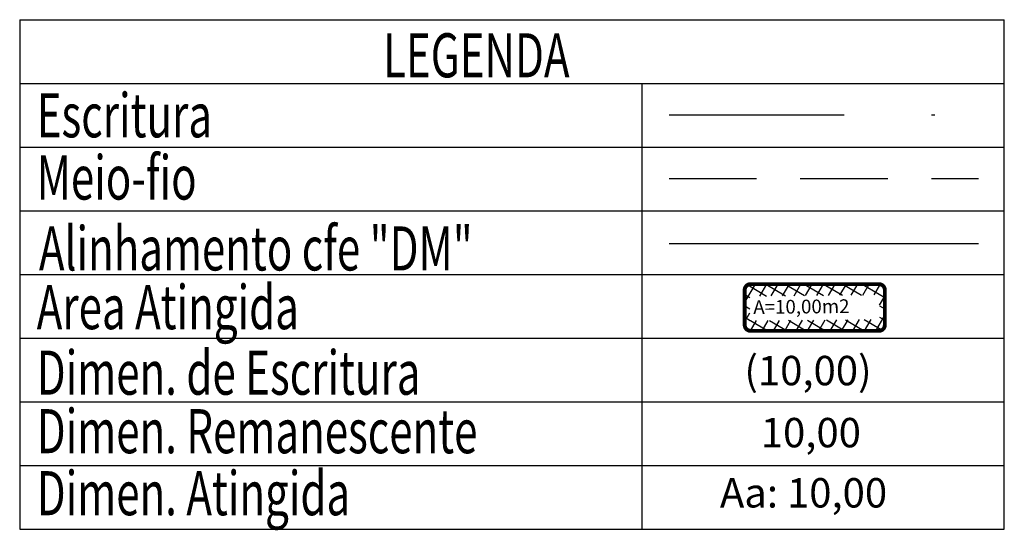
# Model space of a CAD drawing. Units: millimetres. Extents: x -40 to 186017, y 6 to 1674333.
# Drawn here: x -40 to -12, y 6 to 21 of the extents above; entities that cross this region are included whole.
import ezdxf

# ---------------------------------------------------------------- set-up
doc = ezdxf.new("R2010")
doc.units = ezdxf.units.MM
doc.header["$LTSCALE"] = 10
doc.header["$MEASUREMENT"] = 0
doc.linetypes.add('DASHDOT', pattern=[1, 0.5, -0.25, 0, -0.25])
doc.linetypes.add('DASHED2', pattern=[0.375, 0.25, -0.125])
doc.layers.get('0').update_dxf_attribs({"linetype": 'CONTINUOUS'})
for name, color, linetype in [('AREA_ATINGIDA', 8, 'CONTINUOUS'), ('T-ALINH-PROJ-C', 6, 'CONTINUOUS'), ('T-DIM', 1, 'CONTINUOUS'), ('T-MATRICULA', 5, 'DASHDOT'), ('T-MFIO-EXI', 7, 'DASHED2'), ('T-TEXTP', 7, 'CONTINUOUS')]:
    doc.layers.add(name, color=color, linetype=linetype)
doc.styles.add('CITYBLUEPRINT', font='cibt____.pfb', dxfattribs={"height": 2})
doc.styles.add('ITALICC', font='italicc', dxfattribs={"height": 0.9})
doc.styles.add('ROMANT', font='romant')

# ---------------------------------------------------------------- blocks, each defined once
blk = doc.blocks.new('*X328')
at = {"color": 0}
for p, q in [((182062.101, 1674645.722), (182063.051, 1674646.672)), ((182062.787, 1674646.178), (182062.343, 1674646.622)), ((182063.361, 1674646.311), (182062.982, 1674646.69)), ((182063.39, 1674646.304), (182063.613, 1674646.527)), ((182064.581, 1674645.798), (182063.936, 1674646.444)), ((182063.957, 1674646.164), (182064.175, 1674646.382)), ((182062.647, 1674645.611), (182062.19, 1674646.068)), ((182063.877, 1674645.377), (182064.619, 1674646.118)), ((182061.855, 1674644.769), (182062.631, 1674645.545)), ((182062.507, 1674645.044), (182062.045, 1674645.506)), ((182064.436, 1674645.236), (182063.96, 1674645.712)), ((182062.367, 1674644.477), (182061.9, 1674644.944)), ((182063.645, 1674644.438), (182064.433, 1674645.226)), ((182064.291, 1674644.674), (182063.82, 1674645.145)), ((182061.609, 1674643.816), (182062.399, 1674644.606)), ((182062.227, 1674643.91), (182061.755, 1674644.382)), ((182063.413, 1674643.498), (182064.187, 1674644.273)), ((182064.146, 1674644.112), (182063.68, 1674644.578)), ((182062.087, 1674643.343), (182061.61, 1674643.82)), ((182064.001, 1674643.55), (182063.539, 1674644.012)), ((182061.363, 1674642.863), (182062.166, 1674643.666)), ((182063.18, 1674642.559), (182063.941, 1674643.32)), ((182063.856, 1674642.988), (182063.399, 1674643.445)), ((182061.946, 1674642.776), (182061.465, 1674643.258)), ((182063.711, 1674642.426), (182063.259, 1674642.878)), ((182061.117, 1674641.91), (182061.934, 1674642.727)), ((182061.806, 1674642.209), (182061.32, 1674642.696)), ((182062.948, 1674641.619), (182063.695, 1674642.367)), ((182063.565, 1674641.864), (182063.119, 1674642.311)), ((182060.871, 1674640.957), (182061.702, 1674641.788)), ((182061.666, 1674641.642), (182061.175, 1674642.134)), ((182061.526, 1674641.075), (182061.03, 1674641.571)), ((182062.716, 1674640.68), (182063.449, 1674641.413)), ((182063.42, 1674641.302), (182062.979, 1674641.744)), ((182060.678, 1674640.057), (182061.47, 1674640.848)), ((182061.386, 1674640.509), (182060.885, 1674641.009)), ((182063.275, 1674640.74), (182062.839, 1674641.177)), ((182061.502, 1674639.685), (182060.74, 1674640.447)), ((182062.483, 1674639.741), (182063.203, 1674640.46)), ((182063.13, 1674640.178), (182062.698, 1674640.61)), ((182061.114, 1674639.785), (182061.327, 1674639.998)), ((182061.676, 1674639.64), (182061.894, 1674639.858)), ((182062.455, 1674639.439), (182062.083, 1674639.811)), ((182062.985, 1674639.616), (182062.558, 1674640.043)), ((182062.238, 1674639.495), (182062.461, 1674639.718))]:
    blk.add_line(p, q, dxfattribs=at)
blk = doc.blocks.new('leg_Art51')
at = {"layer": 'T-ALINH-PROJ-C', "color": 6}
blk.add_line((-21.691, 14.507), (-12.842, 14.507), dxfattribs=at)
at = {"layer": 'T-MATRICULA'}
blk.add_line((-21.691, 18.191), (-12.842, 18.191), dxfattribs=at)
at = {"layer": 'T-MFIO-EXI'}
blk.add_line((-21.691, 16.37), (-12.842, 16.37), dxfattribs=at)
at = {"layer": 'T-TEXTP'}
for p, q in [((-40.255, 20.906), (-40.255, 6.346)), ((-40.255, 20.906), (-12.109, 20.906)), ((-12.109, 6.346), (-12.109, 20.906)), ((-40.255, 19.086), (-12.109, 19.086)), ((-22.458, 6.346), (-22.458, 19.086)), ((-40.255, 17.266), (-12.109, 17.266)), ((-40.255, 15.446), (-12.109, 15.446)), ((-40.255, 13.626), (-12.109, 13.626)), ((-40.255, 11.806), (-12.109, 11.806)), ((-40.255, 9.986), (-12.109, 9.986)), ((-40.255, 8.166), (-12.109, 8.166)), ((-40.255, 6.346), (-12.109, 6.346))]:
    blk.add_line(p, q, dxfattribs=at)
at = {"layer": 'T-TEXTP', "const_width": 0.112}
blk.add_lwpolyline([(-19.53, 13.181), (-19.53, 12.183, 0.414214), (-19.362, 12.015), (-15.692, 12.015, 0.414214), (-15.524, 12.183), (-15.524, 13.181, 0.414214), (-15.692, 13.349), (-19.362, 13.349, 0.414214)], format="xyb", close=True, dxfattribs=at)
at = {"layer": 'AREA_ATINGIDA', "xscale": 0.5599999999999999, "yscale": 0.5599999999999999, "zscale": 0.5599999999999999, "rotation": 284.4722266084028}
blk.add_blockref('*X328', (-933539.883, -135633.646), dxfattribs=at)
at = {"layer": 'T-DIM', "color": 7, "style": 'CITYBLUEPRINT', "width": 0.7}
for s, p in [('LEGENDA', (-29.866, 19.258)), ('Escritura', (-39.768, 17.544)), ('Meio-fio', (-39.768, 15.766)), ('Alinhamento cfe "DM"', (-39.705, 13.74)), ('Area Atingida', (-39.768, 12.062)), ('Dimen. de Escritura', (-39.768, 10.189)), ('Dimen. Remanescente', (-39.768, 8.517)), ('Dimen. Atingida', (-39.768, 6.745))]:
    blk.add_text(s, height=1.26, dxfattribs=at).set_placement(p)
at = {"layer": 'T-TEXTP', "style": 'ROMANT'}
blk.add_text('A=10,00m2', height=0.392, rotation=0.5836, dxfattribs=at).set_placement((-19.282, 12.497))
at = {"layer": 'T-TEXTP', "color": 5, "style": 'ITALICC'}
blk.add_text('(10,00)', height=0.84, dxfattribs=at).set_placement((-19.539, 10.459))
at = {"layer": 'T-TEXTP', "style": 'ITALICC'}
blk.add_text('10,00', height=0.84, dxfattribs=at).set_placement((-19.07, 8.686))
at = {"layer": 'T-TEXTP', "color": 7, "style": 'ITALICC'}
blk.add_text('Aa: 10,00', height=0.84, dxfattribs=at).set_placement((-20.238, 6.966))

msp = doc.modelspace()

# ---------------------------------------------------------------- block references
at = {"layer": 'T-DIM'}
msp.add_blockref('leg_Art51', (0, 0), dxfattribs=at)

doc.saveas('drawing.dxf')
